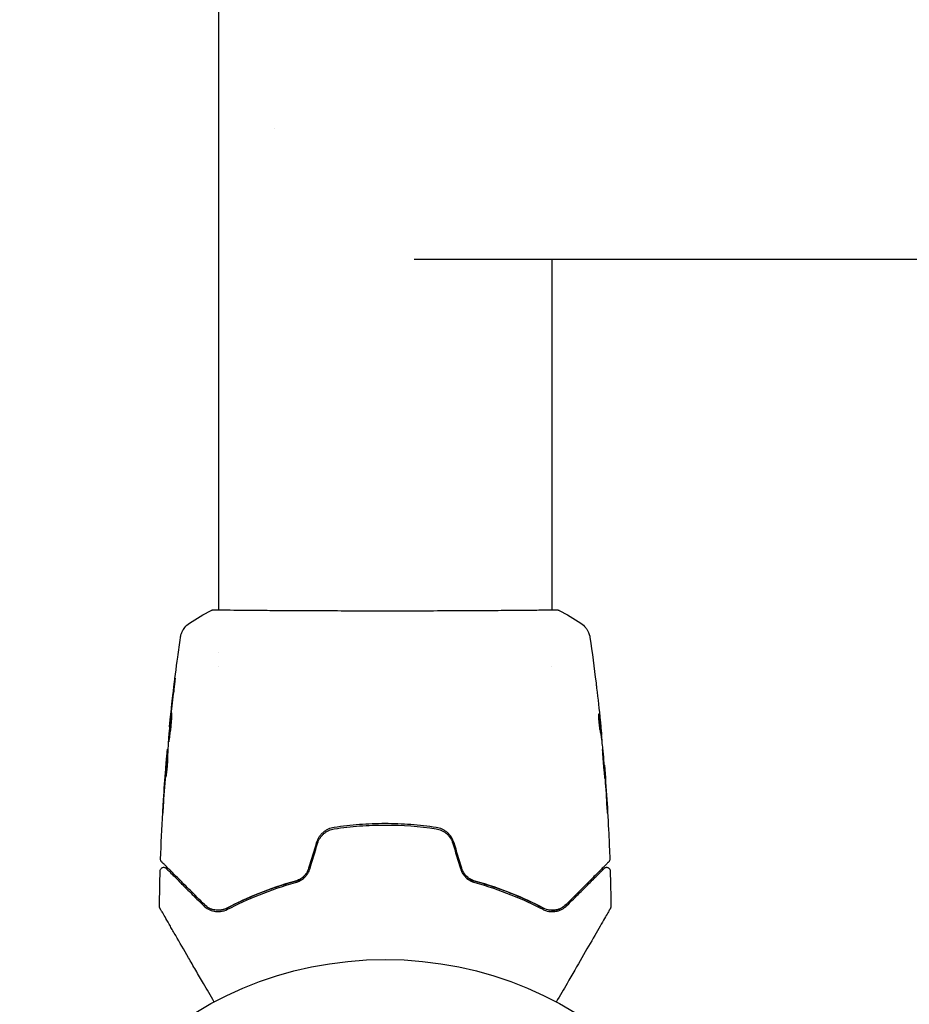
# Model space of a CAD drawing. Units: millimetres. Extents: x -5000 to 5000, y -5100 to 5100.
# Drawn here: x -3502 to -3373, y -3503 to -3360 of the extents above; entities that cross this region are included whole.
import ezdxf

# ---------------------------------------------------------------- set-up
doc = ezdxf.new("R2010")
doc.units = ezdxf.units.MM
doc.layers.add('2d', color=230, linetype='Continuous')

msp = doc.modelspace()

# ---------------------------------------------------------------- linework, layer by layer
at = {"layer": '2d'}
for p, q in [((-3473.35, -1805.75), (-3473.35, -3445.46)), ((-3445.01, -3394.61), (-3043.39, -3394.61)), ((-3425.05, -3394.61), (-3425.05, -3445.46)), ((-3473.35, -3445.51), (-3473.35, -3445.51)), ((-3425.05, -3445.51), (-3425.05, -3445.51)), ((-3473.35, -3451.69), (-3473.35, -3451.69)), ((-3473.35, -3453.66), (-3473.35, -3453.66)), ((-3425.05, -3453.66), (-3425.05, -3453.66)), ((-3480.44, -3462.39), (-3480.47, -3462.39)), ((-3417.92, -3463.6), (-3417.82, -3463.6)), ((-3417.78, -3464.64), (-3417.73, -3464.64)), ((-3480.71, -3465.66), (-3480.76, -3465.66)), ((-3480.76, -3466.7), (-3480.85, -3466.7)), ((-3417.46, -3467.92), (-3417.43, -3467.92))]:
    msp.add_line(p, q, dxfattribs=at)
msp.add_circle((-3449.2, -3549.15), 53, dxfattribs=at)
msp.add_ellipse((-3446.61, -3375.61), major_axis=(0, -19), ratio=0.984808, start_param=4.711828, end_param=4.71295, dxfattribs=at)
for points in [[(-3477.57, -3447.38), (-3476.55, -3446.72), (-3475.51, -3446.1), (-3474.43, -3445.53)], [(-3474.43, -3445.53), (-3474.43, -3445.53), (-3474.43, -3445.53), (-3474.43, -3445.53)], [(-3425.05, -3445.42), (-3424.7, -3445.43), (-3424.44, -3445.44), (-3424.29, -3445.46)], [(-3423.97, -3445.53), (-3423.97, -3445.53), (-3423.97, -3445.53), (-3423.97, -3445.53)], [(-3423.97, -3445.53), (-3422.89, -3446.1), (-3421.85, -3446.72), (-3420.83, -3447.38)], [(-3477.57, -3447.38), (-3477.57, -3447.38), (-3477.57, -3447.38), (-3477.57, -3447.38)], [(-3420.83, -3447.38), (-3420.83, -3447.38), (-3420.83, -3447.38), (-3420.83, -3447.38)], [(-3478.89, -3449.47), (-3478.89, -3449.47), (-3478.89, -3449.47), (-3478.89, -3449.47)], [(-3419.51, -3449.47), (-3419.19, -3451.66), (-3418.9, -3453.85), (-3418.63, -3456.05)], [(-3480.25, -3460.25), (-3480.1, -3458.9), (-3479.94, -3457.54), (-3479.78, -3456.19)], [(-3479.87, -3457.24), (-3480.01, -3458.37), (-3480.14, -3459.5), (-3480.27, -3460.64)], [(-3418.54, -3456.79), (-3418.36, -3458.36), (-3418.18, -3459.92), (-3418.02, -3461.49)], [(-3480.36, -3461.28), (-3480.32, -3460.96), (-3480.29, -3460.61), (-3480.25, -3460.25)], [(-3480.3, -3460.92), (-3480.31, -3461.06), (-3480.33, -3461.22), (-3480.34, -3461.36)], [(-3480.27, -3460.64), (-3480.28, -3460.73), (-3480.29, -3460.82), (-3480.3, -3460.92)], [(-3418.2, -3460.76), (-3418.2, -3460.76), (-3418.2, -3460.76), (-3418.2, -3460.76)], [(-3480.34, -3461.36), (-3480.45, -3462.49), (-3480.56, -3463.63), (-3480.65, -3464.77)], [(-3417.87, -3463.04), (-3417.9, -3462.68), (-3417.94, -3462.33), (-3417.97, -3461.98)], [(-3417.95, -3463.45), (-3417.94, -3463.47), (-3417.94, -3463.49), (-3417.94, -3463.5)], [(-3417.91, -3463.6), (-3417.9, -3463.68), (-3417.9, -3463.75), (-3417.89, -3463.83)], [(-3480.65, -3464.77), (-3480.66, -3464.84), (-3480.66, -3464.89), (-3480.67, -3464.93)], [(-3417.78, -3464.65), (-3417.78, -3464.64), (-3417.78, -3464.64), (-3417.78, -3464.64)], [(-3417.73, -3464.64), (-3417.73, -3464.64), (-3417.73, -3464.59), (-3417.74, -3464.48)], [(-3480.79, -3465.82), (-3480.77, -3465.71), (-3480.77, -3465.66), (-3480.76, -3465.66)], [(-3480.77, -3466.7), (-3480.76, -3466.62), (-3480.76, -3466.54), (-3480.75, -3466.46)], [(-3480.71, -3465.66), (-3480.71, -3465.66), (-3480.71, -3465.65), (-3480.71, -3465.63)], [(-3417.69, -3465.37), (-3417.69, -3465.41), (-3417.68, -3465.46), (-3417.68, -3465.53)], [(-3417.68, -3465.53), (-3417.57, -3466.67), (-3417.47, -3467.81), (-3417.37, -3468.95)], [(-3481.02, -3468.51), (-3480.99, -3468.09), (-3480.95, -3467.68), (-3480.92, -3467.26)], [(-3481.04, -3468.81), (-3481.16, -3470.38), (-3481.27, -3471.94), (-3481.37, -3473.51)], [(-3481.34, -3473), (-3481.24, -3471.5), (-3481.14, -3470), (-3481.02, -3468.51)], [(-3417.37, -3468.95), (-3417.36, -3469.08), (-3417.35, -3469.24), (-3417.34, -3469.38)], [(-3417.27, -3470.05), (-3417.29, -3469.69), (-3417.32, -3469.35), (-3417.34, -3469.03)], [(-3417.34, -3469.38), (-3417.33, -3469.48), (-3417.32, -3469.57), (-3417.32, -3469.67)], [(-3481, -3469.72), (-3481.01, -3469.72), (-3481.01, -3469.67), (-3481, -3469.57)], [(-3417.32, -3469.67), (-3417.24, -3470.8), (-3417.16, -3471.93), (-3417.09, -3473.07)], [(-3417.01, -3474.11), (-3417.08, -3472.76), (-3417.17, -3471.4), (-3417.27, -3470.05)], [(-3481.77, -3481.62), (-3481.69, -3479.37), (-3481.58, -3477.12), (-3481.45, -3474.87)], [(-3459.19, -3479.25), (-3459.56, -3480.47), (-3459.93, -3481.69), (-3460.3, -3482.91)], [(-3460.1, -3482.97), (-3459.74, -3481.75), (-3459.37, -3480.53), (-3459, -3479.31)], [(-3439.4, -3479.31), (-3439.03, -3480.53), (-3438.66, -3481.75), (-3438.3, -3482.97)], [(-3438.1, -3482.91), (-3438.47, -3481.69), (-3438.84, -3480.47), (-3439.21, -3479.25)], [(-3416.63, -3481.62), (-3416.63, -3481.62), (-3416.63, -3481.62), (-3416.63, -3481.62)], [(-3481.93, -3488.47), (-3481.91, -3486.74), (-3481.87, -3485), (-3481.82, -3483.27)], [(-3481.82, -3483.27), (-3481.82, -3483.27), (-3481.82, -3483.27), (-3481.82, -3483.27)], [(-3416.58, -3483.27), (-3416.53, -3485), (-3416.49, -3486.74), (-3416.47, -3488.47)], [(-3425.36, -3488.99), (-3425.35, -3488.99), (-3425.34, -3488.99), (-3425.33, -3488.99)], [(-3425.08, -3489.01), (-3424.84, -3489.02), (-3424.61, -3489), (-3424.4, -3488.96)], [(-3424.32, -3488.94), (-3424.09, -3488.89), (-3423.86, -3488.8), (-3423.66, -3488.69)], [(-3416.47, -3488.47), (-3416.47, -3488.47), (-3416.47, -3488.47), (-3416.47, -3488.47)]]:
    msp.add_open_spline(points, degree=3, dxfattribs=at)
for points, knots in [([(-3474.43, -3445.53), (-3474.41, -3445.52), (-3474.39, -3445.51), (-3474.36, -3445.5), (-3474.35, -3445.5), (-3474.33, -3445.49), (-3474.32, -3445.49), (-3474.29, -3445.48), (-3474.28, -3445.48), (-3474.25, -3445.47), (-3474.24, -3445.47), (-3474.16, -3445.46), (-3474.09, -3445.46), (-3473.82, -3445.44), (-3473.61, -3445.43), (-3473.35, -3445.42)], [0, 0, 0, 0, 0.08967, 0.08967, 0.177956, 0.177956, 0.300553, 0.300553, 0.549551, 0.549551, 1.295306, 1.295306, 3.533488, 3.533488, 6.484701, 6.484701, 6.484701, 6.484701]), ([(-3474.18, -3445.47), (-3474.18, -3445.47), (-3474.18, -3445.47), (-3474.16, -3445.47), (-3474.12, -3445.47), (-3474.08, -3445.47)], [1.447432, 1.447432, 1.447432, 1.447432, 1.889054, 1.889054, 3.147621, 3.147621, 3.147621, 3.147621]), ([(-3474.08, -3445.47), (-3474.06, -3445.47), (-3474.05, -3445.47), (-3473.96, -3445.47), (-3473.88, -3445.46), (-3473.51, -3445.45), (-3473.12, -3445.46), (-3472.07, -3445.47), (-3471.39, -3445.47), (-3469.82, -3445.49), (-3468.91, -3445.5), (-3466.91, -3445.52), (-3465.81, -3445.52), (-3463.44, -3445.54), (-3462.16, -3445.55), (-3459.5, -3445.56), (-3458.1, -3445.56), (-3455.22, -3445.57), (-3453.74, -3445.58), (-3450.75, -3445.58), (-3449.23, -3445.58), (-3446.23, -3445.58), (-3444.73, -3445.58), (-3441.8, -3445.57), (-3440.36, -3445.56), (-3437.61, -3445.55), (-3436.29, -3445.55), (-3433.81, -3445.53), (-3432.64, -3445.52), (-3430.5, -3445.51), (-3429.53, -3445.5), (-3427.81, -3445.48), (-3427.06, -3445.47), (-3425.82, -3445.46), (-3425.32, -3445.46), (-3424.76, -3445.46), (-3424.6, -3445.46), (-3424.45, -3445.47), (-3424.43, -3445.47), (-3424.39, -3445.47), (-3424.38, -3445.47), (-3424.32, -3445.47), (-3424.29, -3445.47), (-3424.24, -3445.47), (-3424.22, -3445.47), (-3424.22, -3445.47), (-3424.22, -3445.47), (-3424.22, -3445.47)], [0, 0, 0, 0, 0.496623, 0.496623, 1.987167, 1.987167, 6.316635, 6.316635, 10.937769, 10.937769, 15.471381, 15.471381, 19.988652, 19.988652, 24.507311, 24.507311, 29.023294, 29.023294, 33.541352, 33.541352, 38.059258, 38.059258, 42.574381, 42.574381, 47.095258, 47.095258, 51.611872, 51.611872, 56.131645, 56.131645, 60.6496, 60.6496, 65.167666, 65.167666, 69.691772, 69.691772, 71.965953, 71.965953, 72.434944, 72.434944, 72.78668, 72.78668, 73.842206, 73.842206, 74.810187, 74.810187, 74.890195, 74.890195, 74.890195, 74.890195]), ([(-3424.29, -3445.46), (-3424.25, -3445.46), (-3424.21, -3445.47), (-3424.16, -3445.47), (-3424.15, -3445.47), (-3424.13, -3445.48), (-3424.12, -3445.48), (-3424.09, -3445.48), (-3424.08, -3445.49), (-3424.05, -3445.5), (-3424.04, -3445.5), (-3424.01, -3445.51), (-3423.99, -3445.52), (-3423.97, -3445.53)], [0, 0, 0, 0, 1.255639, 1.255639, 1.881372, 1.881372, 2.195206, 2.195206, 2.356823, 2.356823, 2.443442, 2.443442, 2.537028, 2.537028, 2.537028, 2.537028]), ([(-3478.89, -3449.47), (-3478.89, -3449.44), (-3478.88, -3449.41), (-3478.87, -3449.33), (-3478.86, -3449.29), (-3478.84, -3449.2), (-3478.83, -3449.14), (-3478.79, -3449.02), (-3478.77, -3448.95), (-3478.71, -3448.77), (-3478.66, -3448.67), (-3478.52, -3448.37), (-3478.4, -3448.18), (-3478.07, -3447.77), (-3477.83, -3447.55), (-3477.57, -3447.38)], [0, 0, 0, 0, 0.306794, 0.306794, 0.490645, 0.490645, 0.697089, 0.697089, 0.91363, 0.91363, 1.272934, 1.272934, 1.923774, 1.923774, 2.86411, 2.86411, 2.86411, 2.86411]), ([(-3420.83, -3447.38), (-3420.56, -3447.56), (-3420.32, -3447.78), (-3420.02, -3448.16), (-3419.93, -3448.3), (-3419.78, -3448.57), (-3419.71, -3448.71), (-3419.62, -3448.97), (-3419.59, -3449.08), (-3419.55, -3449.22), (-3419.54, -3449.26), (-3419.53, -3449.33), (-3419.52, -3449.37), (-3419.51, -3449.42), (-3419.51, -3449.45), (-3419.51, -3449.47)], [0, 0, 0, 0, 0.972176, 0.972176, 1.453012, 1.453012, 1.923321, 1.923321, 2.282533, 2.282533, 2.439441, 2.439441, 2.635782, 2.635782, 2.847721, 2.847721, 2.847721, 2.847721]), ([(-3480.45, -3462.19), (-3480.12, -3458.88), (-3479.73, -3455.59), (-3479.16, -3451.35), (-3479.03, -3450.41), (-3478.89, -3449.47)], [0, 0, 0, 0, 10.001335, 10.001335, 12.868133, 12.868133, 12.868133, 12.868133]), ([(-3419.51, -3449.47), (-3419.51, -3449.47), (-3419.51, -3449.47), (-3419.51, -3449.47), (-3419.51, -3449.47), (-3419.51, -3449.47)], [0.005429903437, 0.005429903437, 0.005429903437, 0.005429903437, 0.0054332298, 0.0054332298, 0.005435116917, 0.005435116917, 0.005435116917, 0.005435116917]), ([(-3479.78, -3456.19), (-3479.75, -3456.03), (-3479.74, -3455.88), (-3479.71, -3455.69), (-3479.7, -3455.63), (-3479.69, -3455.53), (-3479.68, -3455.49), (-3479.67, -3455.39), (-3479.66, -3455.35), (-3479.66, -3455.35), (-3479.66, -3455.38), (-3479.67, -3455.49), (-3479.68, -3455.53), (-3479.69, -3455.63), (-3479.69, -3455.69), (-3479.71, -3455.81), (-3479.71, -3455.88), (-3479.73, -3456.03), (-3479.74, -3456.11), (-3479.77, -3456.36), (-3479.79, -3456.53), (-3479.83, -3456.89), (-3479.85, -3457.07), (-3479.87, -3457.24)], [0, 0, 0, 0, 0.0005365, 0.0005365, 0.00080475, 0.00080475, 0.001072999, 0.001072999, 0.001609499, 0.001609499, 0.002145999, 0.002145999, 0.002414249, 0.002414249, 0.002682498, 0.002682498, 0.002950748, 0.002950748, 0.003218998, 0.003218998, 0.003755498, 0.003755498, 0.004291997, 0.004291997, 0.004291997, 0.004291997]), ([(-3418.63, -3456.05), (-3418.62, -3456.11), (-3418.62, -3456.17), (-3418.59, -3456.41), (-3418.57, -3456.59), (-3418.54, -3456.79)], [0.0043831083, 0.0043831083, 0.0043831083, 0.0043831083, 0.0046081794, 0.0046081794, 0.0051931773, 0.0051931773, 0.0051931773, 0.0051931773]), ([(-3480.59, -3464.6), (-3480.6, -3464.6), (-3480.6, -3464.58), (-3480.6, -3464.53), (-3480.6, -3464.49), (-3480.59, -3464.38), (-3480.59, -3464.32), (-3480.58, -3464.17), (-3480.57, -3464.08), (-3480.55, -3463.79), (-3480.53, -3463.55), (-3480.48, -3463.05), (-3480.46, -3462.77), (-3480.42, -3462.36), (-3480.4, -3462.22), (-3480.38, -3461.95), (-3480.36, -3461.82), (-3480.33, -3461.57), (-3480.32, -3461.44), (-3480.29, -3461.22), (-3480.28, -3461.11), (-3480.26, -3460.92), (-3480.25, -3460.83), (-3480.23, -3460.68), (-3480.22, -3460.61), (-3480.2, -3460.5), (-3480.2, -3460.46), (-3480.19, -3460.41), (-3480.18, -3460.4), (-3480.18, -3460.4)], [0, 0, 0, 0, 0.000411593, 0.000411593, 0.000823185, 0.000823185, 0.001234778, 0.001234778, 0.00164637, 0.00164637, 0.002469556, 0.002469556, 0.003292741, 0.003292741, 0.003704333, 0.003704333, 0.004115926, 0.004115926, 0.004527519, 0.004527519, 0.004939111, 0.004939111, 0.005350704, 0.005350704, 0.005762297, 0.005762297, 0.006173889, 0.006173889, 0.006585482, 0.006585482, 0.006585482, 0.006585482]), ([(-3480.18, -3460.4), (-3480.18, -3460.4), (-3480.18, -3460.41), (-3480.17, -3460.46), (-3480.17, -3460.5), (-3480.17, -3460.66), (-3480.18, -3460.82), (-3480.19, -3461.11), (-3480.2, -3461.22), (-3480.21, -3461.45), (-3480.22, -3461.57), (-3480.24, -3461.82), (-3480.25, -3461.96), (-3480.28, -3462.23), (-3480.29, -3462.36), (-3480.32, -3462.64), (-3480.34, -3462.78), (-3480.37, -3463.04), (-3480.39, -3463.18), (-3480.42, -3463.43), (-3480.44, -3463.55), (-3480.47, -3463.78), (-3480.48, -3463.88), (-3480.51, -3464.08), (-3480.53, -3464.16), (-3480.55, -3464.32), (-3480.56, -3464.38), (-3480.58, -3464.54), (-3480.59, -3464.6), (-3480.59, -3464.6)], [0.006585482, 0.006585482, 0.006585482, 0.006585482, 0.006997131, 0.006997131, 0.00740878, 0.00740878, 0.008232078, 0.008232078, 0.008643727, 0.008643727, 0.009055376, 0.009055376, 0.009467025, 0.009467025, 0.009878674, 0.009878674, 0.010290323, 0.010290323, 0.010701972, 0.010701972, 0.011113622, 0.011113622, 0.011525271, 0.011525271, 0.01193692, 0.01193692, 0.012348569, 0.012348569, 0.013171867, 0.013171867, 0.013171867, 0.013171867]), ([(-3418.25, -3460.58), (-3418.26, -3460.58), (-3418.26, -3460.6), (-3418.27, -3460.7), (-3418.28, -3460.78), (-3418.28, -3460.96), (-3418.27, -3461.08), (-3418.26, -3461.33), (-3418.25, -3461.47), (-3418.22, -3461.76), (-3418.21, -3461.92), (-3418.17, -3462.21), (-3418.15, -3462.36), (-3418.11, -3462.64), (-3418.09, -3462.76), (-3418.05, -3462.98), (-3418.03, -3463.07), (-3418.01, -3463.15)], [0.000653992, 0.000653992, 0.000653992, 0.000653992, 0.001105677, 0.001105677, 0.001557361, 0.001557361, 0.002009045, 0.002009045, 0.002460729, 0.002460729, 0.002912414, 0.002912414, 0.003364098, 0.003364098, 0.003815782, 0.003815782, 0.004267466, 0.004267466, 0.004267466, 0.004267466]), ([(-3418.28, -3460.89), (-3418.25, -3461.06), (-3418.23, -3461.24), (-3418.17, -3461.64), (-3418.14, -3461.87), (-3418.05, -3462.54), (-3418, -3463), (-3417.95, -3463.45)], [0.000338811, 0.000338811, 0.000338811, 0.000338811, 0.001471609, 0.001471609, 0.002943218, 0.002943218, 0.005886436, 0.005886436, 0.005886436, 0.005886436]), ([(-3418.2, -3460.73), (-3418.21, -3460.68), (-3418.22, -3460.64), (-3418.23, -3460.59), (-3418.24, -3460.58), (-3418.25, -3460.58)], [0, 0, 0, 0, 0.0003269962, 0.0003269962, 0.0006539924, 0.0006539924, 0.0006539924, 0.0006539924]), ([(-3417.84, -3463.45), (-3417.9, -3463), (-3417.95, -3462.54), (-3418.04, -3461.87), (-3418.07, -3461.64), (-3418.13, -3461.19), (-3418.16, -3460.96), (-3418.2, -3460.73)], [0, 0, 0, 0, 0.002943213, 0.002943213, 0.004414819, 0.004414819, 0.005886426, 0.005886426, 0.005886426, 0.005886426]), ([(-3480.47, -3462.39), (-3480.47, -3462.39), (-3480.47, -3462.36), (-3480.46, -3462.26), (-3480.45, -3462.19), (-3480.43, -3462), (-3480.42, -3461.88), (-3480.39, -3461.6), (-3480.37, -3461.45), (-3480.36, -3461.28)], [0, 0, 0, 0, 0.000630277, 0.000630277, 0.001260554, 0.001260554, 0.00189083, 0.00189083, 0.002521107, 0.002521107, 0.002521107, 0.002521107]), ([(-3480.2, -3461.31), (-3480.2, -3461.32), (-3480.21, -3461.32), (-3480.22, -3461.44), (-3480.23, -3461.57), (-3480.26, -3461.82), (-3480.27, -3461.95), (-3480.3, -3462.22), (-3480.32, -3462.36), (-3480.34, -3462.63), (-3480.36, -3462.77), (-3480.38, -3463.04), (-3480.4, -3463.17), (-3480.41, -3463.32), (-3480.41, -3463.35), (-3480.41, -3463.37)], [0.008624974, 0.008624974, 0.008624974, 0.008624974, 0.008646106, 0.008646106, 0.009057633, 0.009057633, 0.009469161, 0.009469161, 0.009880688, 0.009880688, 0.010292215, 0.010292215, 0.010703743, 0.010703743, 0.010787378, 0.010787378, 0.010787378, 0.010787378]), ([(-3418.02, -3461.49), (-3417.99, -3461.83), (-3417.96, -3462.15), (-3417.9, -3462.75), (-3417.87, -3463.02), (-3417.85, -3463.25)], [0, 0, 0, 0, 0.00101414, 0.00101414, 0.002028279, 0.002028279, 0.002028279, 0.002028279]), ([(-3418.01, -3463.15), (-3417.97, -3463.33), (-3417.93, -3463.52), (-3417.88, -3463.89), (-3417.86, -3464.07), (-3417.79, -3464.63), (-3417.74, -3465), (-3417.69, -3465.37)], [0, 0, 0, 0, 0.001186164, 0.001186164, 0.002372329, 0.002372329, 0.004744657, 0.004744657, 0.004744657, 0.004744657]), ([(-3417.74, -3464.48), (-3417.74, -3464.44), (-3417.74, -3464.38), (-3417.76, -3464.2), (-3417.77, -3464.09), (-3417.8, -3463.7), (-3417.83, -3463.38), (-3417.87, -3463.04)], [0, 0, 0, 0, 0.000502189, 0.000502189, 0.001004378, 0.001004378, 0.002008757, 0.002008757, 0.002008757, 0.002008757]), ([(-3417.85, -3463.25), (-3417.84, -3463.34), (-3417.84, -3463.42), (-3417.83, -3463.53), (-3417.83, -3463.57), (-3417.82, -3463.63), (-3417.83, -3463.58), (-3417.84, -3463.45)], [0, 0, 0, 0, 0.00040527, 0.00040527, 0.000810539, 0.000810539, 0.001621079, 0.001621079, 0.001621079, 0.001621079]), ([(-3480.67, -3464.93), (-3480.69, -3465.3), (-3480.71, -3465.67), (-3480.74, -3466.23), (-3480.75, -3466.41), (-3480.77, -3466.78), (-3480.77, -3466.97), (-3480.78, -3467.16)], [0, 0, 0, 0, 0.00236764, 0.00236764, 0.00355146, 0.00355146, 0.00473528, 0.00473528, 0.00473528, 0.00473528]), ([(-3480.92, -3467.26), (-3480.9, -3467.09), (-3480.89, -3466.93), (-3480.86, -3466.62), (-3480.85, -3466.47), (-3480.81, -3466.09), (-3480.8, -3465.9), (-3480.79, -3465.82)], [0, 0, 0, 0, 0.000502062, 0.000502062, 0.001004123, 0.001004123, 0.002008246, 0.002008246, 0.002008246, 0.002008246]), ([(-3417.7, -3465.7), (-3417.71, -3465.7), (-3417.71, -3465.72), (-3417.71, -3465.77), (-3417.71, -3465.81), (-3417.7, -3465.92), (-3417.7, -3465.98), (-3417.69, -3466.13), (-3417.69, -3466.22), (-3417.67, -3466.51), (-3417.66, -3466.75), (-3417.62, -3467.26), (-3417.6, -3467.53), (-3417.56, -3467.94), (-3417.55, -3468.08), (-3417.53, -3468.35), (-3417.51, -3468.48), (-3417.49, -3468.73), (-3417.48, -3468.86), (-3417.45, -3469.08), (-3417.44, -3469.19), (-3417.42, -3469.39), (-3417.42, -3469.47), (-3417.4, -3469.63), (-3417.39, -3469.69), (-3417.38, -3469.8), (-3417.37, -3469.84), (-3417.36, -3469.89), (-3417.36, -3469.9), (-3417.36, -3469.9)], [0, 0, 0, 0, 0.000411281, 0.000411281, 0.000822563, 0.000822563, 0.001233844, 0.001233844, 0.001645125, 0.001645125, 0.002467688, 0.002467688, 0.003290251, 0.003290251, 0.003701532, 0.003701532, 0.004112814, 0.004112814, 0.004524095, 0.004524095, 0.004935376, 0.004935376, 0.005346658, 0.005346658, 0.005757939, 0.005757939, 0.00616922, 0.00616922, 0.006580502, 0.006580502, 0.006580502, 0.006580502]), ([(-3417.36, -3469.9), (-3417.35, -3469.9), (-3417.35, -3469.89), (-3417.35, -3469.84), (-3417.35, -3469.8), (-3417.36, -3469.64), (-3417.37, -3469.48), (-3417.38, -3469.19), (-3417.39, -3469.08), (-3417.41, -3468.85), (-3417.41, -3468.73), (-3417.43, -3468.48), (-3417.44, -3468.35), (-3417.46, -3468.08), (-3417.48, -3467.94), (-3417.5, -3467.67), (-3417.51, -3467.53), (-3417.53, -3467.26), (-3417.54, -3467.13), (-3417.57, -3466.87), (-3417.58, -3466.75), (-3417.6, -3466.53), (-3417.61, -3466.42), (-3417.63, -3466.22), (-3417.64, -3466.14), (-3417.66, -3465.98), (-3417.67, -3465.92), (-3417.69, -3465.76), (-3417.7, -3465.7), (-3417.7, -3465.7)], [0.006580502, 0.006580502, 0.006580502, 0.006580502, 0.006991683, 0.006991683, 0.007402865, 0.007402865, 0.008225229, 0.008225229, 0.008636411, 0.008636411, 0.009047592, 0.009047592, 0.009458774, 0.009458774, 0.009869956, 0.009869956, 0.010281138, 0.010281138, 0.010692319, 0.010692319, 0.011103501, 0.011103501, 0.011514683, 0.011514683, 0.011925865, 0.011925865, 0.012337047, 0.012337047, 0.01315941, 0.01315941, 0.01315941, 0.01315941]), ([(-3480.89, -3467.05), (-3480.91, -3467.28), (-3480.93, -3467.55), (-3480.99, -3468.15), (-3481.01, -3468.47), (-3481.04, -3468.81)], [0, 0, 0, 0, 0.001013144, 0.001013144, 0.002026288, 0.002026288, 0.002026288, 0.002026288]), ([(-3481, -3469.57), (-3480.99, -3469.12), (-3480.97, -3468.66), (-3480.92, -3467.76), (-3480.89, -3467.3), (-3480.86, -3466.85)], [0, 0, 0, 0, 0.00293865, 0.00293865, 0.005877301, 0.005877301, 0.005877301, 0.005877301]), ([(-3480.78, -3467.16), (-3480.78, -3467.3), (-3480.78, -3467.53), (-3480.82, -3468.09), (-3480.85, -3468.4), (-3480.9, -3468.98), (-3480.94, -3469.25), (-3480.98, -3469.62), (-3481, -3469.72), (-3481, -3469.72)], [0, 0, 0, 0, 0.000902006, 0.000902006, 0.001804012, 0.001804012, 0.002706017, 0.002706017, 0.003608023, 0.003608023, 0.003608023, 0.003608023]), ([(-3480.86, -3466.85), (-3480.86, -3466.79), (-3480.86, -3466.74), (-3480.85, -3466.7), (-3480.85, -3466.69), (-3480.86, -3466.75), (-3480.87, -3466.87), (-3480.89, -3467.05)], [0, 0, 0, 0, 0.000405243, 0.000405243, 0.000810487, 0.000810487, 0.001620974, 0.001620974, 0.001620974, 0.001620974]), ([(-3480.77, -3467.03), (-3480.8, -3467.42), (-3480.82, -3467.82), (-3480.85, -3468.31), (-3480.85, -3468.42), (-3480.86, -3468.52)], [0.000382019, 0.000382019, 0.000382019, 0.000382019, 0.002938651, 0.002938651, 0.003618023, 0.003618023, 0.003618023, 0.003618023]), ([(-3417.34, -3469.03), (-3417.36, -3468.85), (-3417.37, -3468.7), (-3417.39, -3468.43), (-3417.4, -3468.31), (-3417.41, -3468.11), (-3417.42, -3468.04), (-3417.43, -3467.94), (-3417.43, -3467.92), (-3417.43, -3467.92)], [0, 0, 0, 0, 0.000629883, 0.000629883, 0.001259766, 0.001259766, 0.001889648, 0.001889648, 0.002519531, 0.002519531, 0.002519531, 0.002519531]), ([(-3417.42, -3467.96), (-3417.16, -3471.27), (-3416.94, -3474.59), (-3416.73, -3479.14), (-3416.68, -3480.38), (-3416.63, -3481.62)], [0, 0, 0, 0, 10.001335, 10.001335, 13.738506, 13.738506, 13.738506, 13.738506]), ([(-3481.46, -3474.91), (-3481.46, -3474.91), (-3481.46, -3474.9), (-3481.45, -3474.85), (-3481.45, -3474.81), (-3481.44, -3474.66), (-3481.43, -3474.52), (-3481.42, -3474.24), (-3481.41, -3474.15), (-3481.4, -3473.94), (-3481.39, -3473.83), (-3481.38, -3473.6), (-3481.37, -3473.48), (-3481.35, -3473.24), (-3481.35, -3473.12), (-3481.34, -3473)], [0.00233533, 0.00233533, 0.00233533, 0.00233533, 0.002690934, 0.002690934, 0.003046538, 0.003046538, 0.003757746, 0.003757746, 0.00411335, 0.00411335, 0.004468954, 0.004468954, 0.004824559, 0.004824559, 0.005180163, 0.005180163, 0.005180163, 0.005180163]), ([(-3481.37, -3473.51), (-3481.38, -3473.71), (-3481.39, -3473.89), (-3481.41, -3474.24), (-3481.42, -3474.39), (-3481.44, -3474.64), (-3481.45, -3474.74), (-3481.45, -3474.84), (-3481.45, -3474.87), (-3481.46, -3474.9), (-3481.46, -3474.91), (-3481.46, -3474.91)], [0, 0, 0, 0, 0.000583833, 0.000583833, 0.001167665, 0.001167665, 0.001751498, 0.001751498, 0.002043414, 0.002043414, 0.00233533, 0.00233533, 0.00233533, 0.00233533]), ([(-3417.09, -3473.07), (-3417.08, -3473.23), (-3417.07, -3473.41), (-3417.06, -3473.68), (-3417.05, -3473.77), (-3417.04, -3473.94), (-3417.03, -3474.03), (-3417.02, -3474.28), (-3417.01, -3474.43), (-3416.99, -3474.68), (-3416.98, -3474.78), (-3416.97, -3474.88), (-3416.97, -3474.91), (-3416.97, -3474.94), (-3416.97, -3474.95), (-3416.97, -3474.95), (-3416.97, -3474.94), (-3416.97, -3474.91), (-3416.97, -3474.88), (-3416.97, -3474.71), (-3416.99, -3474.44), (-3417.01, -3474.11)], [0, 0, 0, 0, 0.000535151, 0.000535151, 0.000802726, 0.000802726, 0.001070302, 0.001070302, 0.001605452, 0.001605452, 0.002140603, 0.002140603, 0.002408178, 0.002408178, 0.002675754, 0.002675754, 0.002943329, 0.002943329, 0.003210905, 0.003210905, 0.004281206, 0.004281206, 0.004281206, 0.004281206]), ([(-3441.79, -3477.01), (-3443.01, -3476.82), (-3444.23, -3476.68), (-3446.72, -3476.5), (-3447.98, -3476.45), (-3450.47, -3476.45), (-3451.71, -3476.5), (-3454.17, -3476.69), (-3455.39, -3476.82), (-3456.61, -3477.01)], [0, 0, 0, 0, 0.00375982, 0.00375982, 0.00751965, 0.00751965, 0.01127947, 0.01127947, 0.01503929, 0.01503929, 0.01503929, 0.01503929]), ([(-3456.58, -3477.21), (-3455.37, -3477.02), (-3454.14, -3476.88), (-3452.29, -3476.74), (-3451.66, -3476.71), (-3450.41, -3476.66), (-3449.79, -3476.65), (-3446.69, -3476.65), (-3444.24, -3476.84), (-3441.82, -3477.21)], [0, 0, 0, 0, 0.00374303, 0.00374303, 0.00561455, 0.00561455, 0.00748606, 0.00748606, 0.01497212, 0.01497212, 0.01497212, 0.01497212]), ([(-3456.61, -3477.01), (-3456.9, -3477.05), (-3457.19, -3477.14), (-3457.59, -3477.32), (-3457.73, -3477.4), (-3457.98, -3477.56), (-3458.1, -3477.65), (-3458.33, -3477.84), (-3458.44, -3477.95), (-3458.64, -3478.18), (-3458.73, -3478.3), (-3458.98, -3478.68), (-3459.1, -3478.96), (-3459.19, -3479.25)], [0, 0, 0, 0, 0.000915866, 0.000915866, 0.001373799, 0.001373799, 0.001831733, 0.001831733, 0.002289666, 0.002289666, 0.002747599, 0.002747599, 0.003663465, 0.003663465, 0.003663465, 0.003663465]), ([(-3459, -3479.31), (-3458.92, -3479.03), (-3458.8, -3478.77), (-3458.57, -3478.42), (-3458.48, -3478.31), (-3458.29, -3478.09), (-3458.19, -3477.99), (-3457.98, -3477.81), (-3457.87, -3477.72), (-3457.63, -3477.57), (-3457.51, -3477.5), (-3457.12, -3477.33), (-3456.86, -3477.25), (-3456.58, -3477.21)], [0, 0, 0, 0, 0.000855596, 0.000855596, 0.001283394, 0.001283394, 0.001711192, 0.001711192, 0.00213899, 0.00213899, 0.002566788, 0.002566788, 0.003422384, 0.003422384, 0.003422384, 0.003422384]), ([(-3441.82, -3477.21), (-3441.54, -3477.25), (-3441.27, -3477.33), (-3440.89, -3477.51), (-3440.77, -3477.57), (-3440.53, -3477.73), (-3440.42, -3477.81), (-3440.2, -3478), (-3440.1, -3478.09), (-3439.92, -3478.31), (-3439.83, -3478.42), (-3439.6, -3478.78), (-3439.48, -3479.03), (-3439.4, -3479.31)], [0, 0, 0, 0, 0.000853481, 0.000853481, 0.001280221, 0.001280221, 0.001706962, 0.001706962, 0.002133702, 0.002133702, 0.002560443, 0.002560443, 0.003413923, 0.003413923, 0.003413923, 0.003413923]), ([(-3439.21, -3479.25), (-3439.3, -3478.96), (-3439.43, -3478.68), (-3439.76, -3478.17), (-3439.96, -3477.94), (-3440.3, -3477.64), (-3440.42, -3477.56), (-3440.68, -3477.39), (-3440.81, -3477.32), (-3441.22, -3477.14), (-3441.5, -3477.05), (-3441.79, -3477.01)], [0, 0, 0, 0, 0.000919101, 0.000919101, 0.001838201, 0.001838201, 0.002297751, 0.002297751, 0.002757302, 0.002757302, 0.003676402, 0.003676402, 0.003676402, 0.003676402]), ([(-3481.62, -3481.99), (-3481.64, -3481.98), (-3481.65, -3481.96), (-3481.68, -3481.93), (-3481.69, -3481.91), (-3481.72, -3481.86), (-3481.74, -3481.82), (-3481.76, -3481.73), (-3481.77, -3481.68), (-3481.77, -3481.62)], [0, 0, 0, 0, 0.0629599, 0.0629599, 0.1249315, 0.1249315, 0.2508956, 0.2508956, 0.4090428, 0.4090428, 0.4090428, 0.4090428]), ([(-3475.42, -3488.19), (-3475.78, -3487.83), (-3476.13, -3487.48), (-3476.81, -3486.81), (-3477.14, -3486.48), (-3478.07, -3485.54), (-3478.64, -3484.97), (-3479.65, -3483.97), (-3480.08, -3483.53), (-3480.54, -3483.08), (-3480.62, -3482.99), (-3480.78, -3482.83), (-3480.86, -3482.76), (-3481.07, -3482.55), (-3481.18, -3482.43), (-3481.36, -3482.25), (-3481.43, -3482.19), (-3481.49, -3482.13), (-3481.5, -3482.11), (-3481.51, -3482.1), (-3481.52, -3482.09), (-3481.55, -3482.06), (-3481.57, -3482.04), (-3481.6, -3482.02), (-3481.61, -3482.01), (-3481.62, -3482), (-3481.62, -3481.99), (-3481.62, -3481.99)], [0, 0, 0, 0, 0.00232139, 0.00232139, 0.00464279, 0.00464279, 0.00928557, 0.00928557, 0.01392836, 0.01392836, 0.01508906, 0.01508906, 0.01624975, 0.01624975, 0.01857115, 0.01857115, 0.02089254, 0.02089254, 0.02205324, 0.02205324, 0.02321393, 0.02321393, 0.02785672, 0.02785672, 0.03249951, 0.03249951, 0.03650692, 0.03650692, 0.03650692, 0.03650692]), ([(-3416.78, -3481.99), (-3416.78, -3481.99), (-3416.78, -3482), (-3416.79, -3482.01), (-3416.8, -3482.02), (-3416.83, -3482.04), (-3416.85, -3482.06), (-3416.88, -3482.1), (-3416.89, -3482.1), (-3416.9, -3482.12), (-3416.92, -3482.13), (-3416.98, -3482.2), (-3417.05, -3482.26), (-3417.23, -3482.45), (-3417.35, -3482.57), (-3417.63, -3482.84), (-3417.79, -3483.01), (-3418.34, -3483.56), (-3418.79, -3484), (-3419.79, -3485.01), (-3420.35, -3485.57), (-3421.59, -3486.8), (-3422.26, -3487.47), (-3422.98, -3488.19)], [0.03687716, 0.03687716, 0.03687716, 0.03687716, 0.04076651, 0.04076651, 0.04529612, 0.04529612, 0.04982573, 0.04982573, 0.05095814, 0.05095814, 0.05209054, 0.05209054, 0.05435535, 0.05435535, 0.05662015, 0.05662015, 0.05888496, 0.05888496, 0.06341457, 0.06341457, 0.06794418, 0.06794418, 0.0724738, 0.0724738, 0.0724738, 0.0724738]), ([(-3416.63, -3481.62), (-3416.63, -3481.68), (-3416.64, -3481.73), (-3416.67, -3481.84), (-3416.69, -3481.89), (-3416.74, -3481.95), (-3416.76, -3481.97), (-3416.78, -3481.99)], [0.0000183, 0.0000183, 0.0000183, 0.0000183, 0.1620246, 0.1620246, 0.3245696, 0.3245696, 0.408602, 0.408602, 0.408602, 0.408602]), ([(-3481.82, -3483.27), (-3481.82, -3483.22), (-3481.81, -3483.16), (-3481.77, -3483.06), (-3481.74, -3483.01), (-3481.67, -3482.93), (-3481.63, -3482.89), (-3481.54, -3482.83), (-3481.49, -3482.81), (-3481.38, -3482.79), (-3481.33, -3482.78), (-3481.22, -3482.79), (-3481.17, -3482.8), (-3481.07, -3482.85), (-3481.02, -3482.88), (-3480.98, -3482.92), (-3480.97, -3482.93), (-3480.97, -3482.93)], [0, 0, 0, 0, 0.16195, 0.16195, 0.324498, 0.324498, 0.487024, 0.487024, 0.649551, 0.649551, 0.812077, 0.812077, 0.974604, 0.974604, 1.137131, 1.137131, 1.15836, 1.15836, 1.15836, 1.15836]), ([(-3480.97, -3482.93), (-3480.97, -3482.93), (-3480.96, -3482.93), (-3480.95, -3482.94), (-3480.95, -3482.95), (-3480.92, -3482.97), (-3480.91, -3482.99), (-3480.88, -3483.02), (-3480.87, -3483.02), (-3480.86, -3483.04), (-3480.86, -3483.04), (-3480.83, -3483.07), (-3480.78, -3483.11), (-3480.58, -3483.32), (-3480.36, -3483.54), (-3479.9, -3484), (-3479.72, -3484.17), (-3479.34, -3484.56), (-3479.13, -3484.77), (-3478.46, -3485.44), (-3477.95, -3485.94), (-3476.83, -3487.06), (-3476.22, -3487.68), (-3475.56, -3488.34)], [0.03558387, 0.03558387, 0.03558387, 0.03558387, 0.03944311, 0.03944311, 0.04382568, 0.04382568, 0.04820825, 0.04820825, 0.04930389, 0.04930389, 0.05039953, 0.05039953, 0.05259082, 0.05259082, 0.05697338, 0.05697338, 0.05916467, 0.05916467, 0.06135595, 0.06135595, 0.06573852, 0.06573852, 0.07012109, 0.07012109, 0.07012109, 0.07012109]), ([(-3460.3, -3482.91), (-3460.37, -3483.14), (-3460.46, -3483.36), (-3460.71, -3483.77), (-3460.87, -3483.96), (-3461.12, -3484.2), (-3461.21, -3484.28), (-3461.4, -3484.42), (-3461.5, -3484.48), (-3461.8, -3484.65), (-3462.02, -3484.74), (-3462.24, -3484.8)], [0, 0, 0, 0, 0.000725564, 0.000725564, 0.001451129, 0.001451129, 0.001813911, 0.001813911, 0.002176693, 0.002176693, 0.002902258, 0.002902258, 0.002902258, 0.002902258]), ([(-3462.19, -3484.99), (-3461.96, -3484.93), (-3461.73, -3484.84), (-3461.3, -3484.6), (-3461.09, -3484.45), (-3460.81, -3484.19), (-3460.73, -3484.09), (-3460.57, -3483.89), (-3460.49, -3483.78), (-3460.28, -3483.45), (-3460.18, -3483.22), (-3460.1, -3482.97)], [0, 0, 0, 0, 0.000784153, 0.000784153, 0.001568305, 0.001568305, 0.001960381, 0.001960381, 0.002352458, 0.002352458, 0.00313661, 0.00313661, 0.00313661, 0.00313661]), ([(-3438.3, -3482.97), (-3438.22, -3483.22), (-3438.11, -3483.46), (-3437.84, -3483.9), (-3437.67, -3484.1), (-3437.4, -3484.36), (-3437.3, -3484.44), (-3437.1, -3484.59), (-3436.99, -3484.66), (-3436.67, -3484.84), (-3436.44, -3484.93), (-3436.21, -3484.99)], [0, 0, 0, 0, 0.000786752, 0.000786752, 0.001573503, 0.001573503, 0.001966879, 0.001966879, 0.002360255, 0.002360255, 0.003147007, 0.003147007, 0.003147007, 0.003147007]), ([(-3436.16, -3484.8), (-3436.38, -3484.74), (-3436.6, -3484.65), (-3437, -3484.42), (-3437.2, -3484.28), (-3437.54, -3483.95), (-3437.69, -3483.77), (-3437.94, -3483.36), (-3438.04, -3483.14), (-3438.1, -3482.91)], [0, 0, 0, 0, 0.000723096, 0.000723096, 0.001446192, 0.001446192, 0.002169288, 0.002169288, 0.002892384, 0.002892384, 0.002892384, 0.002892384]), ([(-3422.84, -3488.34), (-3422.18, -3487.68), (-3421.57, -3487.06), (-3420.72, -3486.22), (-3420.45, -3485.95), (-3419.95, -3485.44), (-3419.71, -3485.21), (-3419.04, -3484.54), (-3418.66, -3484.16), (-3418.2, -3483.7), (-3418.07, -3483.57), (-3417.9, -3483.4), (-3417.85, -3483.34), (-3417.76, -3483.25), (-3417.72, -3483.21), (-3417.62, -3483.11), (-3417.57, -3483.07), (-3417.54, -3483.04), (-3417.54, -3483.04), (-3417.53, -3483.02), (-3417.52, -3483.02), (-3417.49, -3482.99), (-3417.48, -3482.97), (-3417.45, -3482.95), (-3417.45, -3482.94), (-3417.44, -3482.93), (-3417.43, -3482.93), (-3417.43, -3482.93)], [0, 0, 0, 0, 0.00442564, 0.00442564, 0.00663846, 0.00663846, 0.00885128, 0.00885128, 0.01327693, 0.01327693, 0.01548975, 0.01548975, 0.01659616, 0.01659616, 0.01770257, 0.01770257, 0.01991539, 0.01991539, 0.0210218, 0.0210218, 0.02212821, 0.02212821, 0.02655385, 0.02655385, 0.03097949, 0.03097949, 0.03492314, 0.03492314, 0.03492314, 0.03492314]), ([(-3417.43, -3482.93), (-3417.42, -3482.92), (-3417.4, -3482.9), (-3417.37, -3482.88), (-3417.36, -3482.87), (-3417.3, -3482.83), (-3417.26, -3482.82), (-3417.18, -3482.79), (-3417.14, -3482.79), (-3417.06, -3482.78), (-3417.02, -3482.79), (-3416.93, -3482.8), (-3416.89, -3482.82), (-3416.82, -3482.86), (-3416.78, -3482.88), (-3416.72, -3482.94), (-3416.69, -3482.97), (-3416.64, -3483.04), (-3416.62, -3483.07), (-3416.59, -3483.16), (-3416.58, -3483.22), (-3416.58, -3483.27)], [0, 0, 0, 0, 0.060654, 0.060654, 0.120423, 0.120423, 0.246387, 0.246387, 0.372351, 0.372351, 0.498315, 0.498315, 0.624279, 0.624279, 0.750243, 0.750243, 0.876207, 0.876207, 1.002172, 1.002172, 1.160335, 1.160335, 1.160335, 1.160335]), ([(-3472.14, -3488.7), (-3470.71, -3487.95), (-3469.13, -3487.21), (-3466.54, -3486.18), (-3465.65, -3485.86), (-3464.25, -3485.39), (-3463.77, -3485.24), (-3462.81, -3484.96), (-3462.32, -3484.82), (-3461.63, -3484.64), (-3461.43, -3484.59), (-3461.22, -3484.54)], [0, 0, 0, 0, 0.00651672, 0.00651672, 0.00977508, 0.00977508, 0.01140426, 0.01140426, 0.01303345, 0.01303345, 0.01370133, 0.01370133, 0.01370133, 0.01370133]), ([(-3462.24, -3484.8), (-3464.13, -3485.32), (-3465.89, -3485.92), (-3469.18, -3487.24), (-3470.72, -3487.95), (-3472.14, -3488.7)], [0, 0, 0, 0, 0.00623929, 0.00623929, 0.01247858, 0.01247858, 0.01247858, 0.01247858]), ([(-3472.05, -3488.87), (-3470.61, -3488.12), (-3469.08, -3487.41), (-3465.79, -3486.1), (-3464.05, -3485.5), (-3462.19, -3484.99)], [0, 0, 0, 0, 0.0061147, 0.0061147, 0.01222939, 0.01222939, 0.01222939, 0.01222939]), ([(-3437.18, -3484.54), (-3436.97, -3484.59), (-3436.77, -3484.64), (-3435.59, -3484.95), (-3434.62, -3485.24), (-3432.76, -3485.85), (-3431.87, -3486.18), (-3430.15, -3486.86), (-3429.32, -3487.22), (-3427.73, -3487.95), (-3426.97, -3488.32), (-3426.26, -3488.7)], [0.03841577, 0.03841577, 0.03841577, 0.03841577, 0.03907858, 0.03907858, 0.0423315, 0.0423315, 0.04558442, 0.04558442, 0.04883735, 0.04883735, 0.05209027, 0.05209027, 0.05209027, 0.05209027]), ([(-3436.21, -3484.99), (-3434.35, -3485.5), (-3432.61, -3486.1), (-3429.32, -3487.41), (-3427.79, -3488.12), (-3426.35, -3488.87)], [0, 0, 0, 0, 0.0061147, 0.0061147, 0.01222939, 0.01222939, 0.01222939, 0.01222939]), ([(-3426.26, -3488.7), (-3427.68, -3487.95), (-3429.22, -3487.24), (-3432.51, -3485.92), (-3434.27, -3485.32), (-3436.16, -3484.8)], [0, 0, 0, 0, 0.00623929, 0.00623929, 0.01247858, 0.01247858, 0.01247858, 0.01247858]), ([(-3481.86, -3488.72), (-3481.87, -3488.71), (-3481.88, -3488.69), (-3481.89, -3488.66), (-3481.9, -3488.64), (-3481.92, -3488.58), (-3481.93, -3488.52), (-3481.93, -3488.47)], [0, 0, 0, 0, 0.054754, 0.054754, 0.1088548, 0.1088548, 0.2669812, 0.2669812, 0.2669812, 0.2669812]), ([(-3474.01, -3502.32), (-3474.54, -3501.4), (-3475.06, -3500.5), (-3475.94, -3498.97), (-3476.31, -3498.33), (-3477.03, -3497.08), (-3477.38, -3496.48), (-3478.39, -3494.73), (-3479.01, -3493.66), (-3479.71, -3492.45), (-3479.85, -3492.21), (-3480.11, -3491.76), (-3480.23, -3491.54), (-3480.59, -3490.92), (-3480.81, -3490.54), (-3481.18, -3489.9), (-3481.34, -3489.62), (-3481.53, -3489.3), (-3481.58, -3489.2), (-3481.67, -3489.05), (-3481.71, -3488.99), (-3481.74, -3488.93), (-3481.75, -3488.91), (-3481.76, -3488.89), (-3481.77, -3488.89), (-3481.78, -3488.87), (-3481.78, -3488.86), (-3481.8, -3488.83), (-3481.81, -3488.81), (-3481.83, -3488.77), (-3481.84, -3488.75), (-3481.86, -3488.73), (-3481.86, -3488.72), (-3481.86, -3488.72)], [0.00199215, 0.00199215, 0.00199215, 0.00199215, 0.00593492, 0.00593492, 0.00890238, 0.00890238, 0.01186983, 0.01186983, 0.01780475, 0.01780475, 0.01928848, 0.01928848, 0.02077221, 0.02077221, 0.02373967, 0.02373967, 0.02670713, 0.02670713, 0.02819086, 0.02819086, 0.02967459, 0.02967459, 0.03041645, 0.03041645, 0.03115832, 0.03115832, 0.03264205, 0.03264205, 0.0356095, 0.0356095, 0.04154442, 0.04154442, 0.04655546, 0.04655546, 0.04655546, 0.04655546]), ([(-3475.56, -3488.34), (-3475.34, -3488.56), (-3475.1, -3488.73), (-3474.59, -3489), (-3474.31, -3489.1), (-3473.72, -3489.22), (-3473.4, -3489.23), (-3472.74, -3489.15), (-3472.4, -3489.06), (-3472.05, -3488.87)], [0, 0, 0, 0, 0.001613359, 0.001613359, 0.003226717, 0.003226717, 0.004840076, 0.004840076, 0.006453435, 0.006453435, 0.006453435, 0.006453435]), ([(-3472.14, -3488.7), (-3472.29, -3488.77), (-3472.44, -3488.84), (-3472.75, -3488.93), (-3472.9, -3488.97), (-3473.35, -3489.03), (-3473.64, -3489.02), (-3474.06, -3488.95), (-3474.2, -3488.91), (-3474.47, -3488.82), (-3474.6, -3488.77), (-3474.97, -3488.57), (-3475.21, -3488.41), (-3475.42, -3488.19)], [0, 0, 0, 0, 0.000615532, 0.000615532, 0.001231063, 0.001231063, 0.002462127, 0.002462127, 0.003077658, 0.003077658, 0.00369319, 0.00369319, 0.004924253, 0.004924253, 0.004924253, 0.004924253]), ([(-3474.75, -3488.69), (-3474.53, -3488.81), (-3474.28, -3488.9), (-3474, -3488.96), (-3473.99, -3488.96), (-3473.97, -3488.96)], [0.00163779, 0.00163779, 0.00163779, 0.00163779, 0.003148693, 0.003148693, 0.003243526, 0.003243526, 0.003243526, 0.003243526]), ([(-3473.1, -3488.99), (-3472.95, -3488.98), (-3472.81, -3488.95), (-3472.49, -3488.85), (-3472.31, -3488.79), (-3472.14, -3488.7)], [0.004794546, 0.004794546, 0.004794546, 0.004794546, 0.005510213, 0.005510213, 0.006297386, 0.006297386, 0.006297386, 0.006297386]), ([(-3426.35, -3488.87), (-3426.18, -3488.96), (-3426, -3489.03), (-3425.66, -3489.14), (-3425.49, -3489.17), (-3424.99, -3489.23), (-3424.68, -3489.22), (-3424.24, -3489.13), (-3424.09, -3489.09), (-3423.82, -3488.99), (-3423.68, -3488.93), (-3423.3, -3488.73), (-3423.06, -3488.56), (-3422.84, -3488.34)], [0, 0, 0, 0, 0.000810209, 0.000810209, 0.001620418, 0.001620418, 0.003240837, 0.003240837, 0.004051046, 0.004051046, 0.004861255, 0.004861255, 0.006481673, 0.006481673, 0.006481673, 0.006481673]), ([(-3422.98, -3488.19), (-3423.19, -3488.41), (-3423.43, -3488.57), (-3423.81, -3488.77), (-3423.94, -3488.83), (-3424.21, -3488.92), (-3424.34, -3488.95), (-3424.76, -3489.02), (-3425.05, -3489.03), (-3425.66, -3488.94), (-3425.96, -3488.85), (-3426.26, -3488.7)], [0, 0, 0, 0, 0.001221021, 0.001221021, 0.001831532, 0.001831532, 0.002442042, 0.002442042, 0.003663063, 0.003663063, 0.004884084, 0.004884084, 0.004884084, 0.004884084]), ([(-3416.54, -3488.72), (-3416.54, -3488.72), (-3416.54, -3488.73), (-3416.56, -3488.75), (-3416.57, -3488.77), (-3416.59, -3488.81), (-3416.6, -3488.83), (-3416.62, -3488.86), (-3416.62, -3488.87), (-3416.63, -3488.89), (-3416.64, -3488.89), (-3416.65, -3488.91), (-3416.66, -3488.93), (-3416.69, -3488.99), (-3416.72, -3489.04), (-3416.81, -3489.2), (-3416.87, -3489.29), (-3417.05, -3489.61), (-3417.21, -3489.89), (-3417.59, -3490.54), (-3417.8, -3490.91), (-3418.28, -3491.74), (-3418.54, -3492.19), (-3419.38, -3493.65), (-3420.01, -3494.73), (-3421.35, -3497.06), (-3422.07, -3498.31), (-3423.34, -3500.5), (-3423.86, -3501.4), (-3424.39, -3502.32)], [0.04849628, 0.04849628, 0.04849628, 0.04849628, 0.05354217, 0.05354217, 0.0594913, 0.0594913, 0.06246586, 0.06246586, 0.06395314, 0.06395314, 0.06469679, 0.06469679, 0.06544043, 0.06544043, 0.06692771, 0.06692771, 0.06841499, 0.06841499, 0.07138956, 0.07138956, 0.07436412, 0.07436412, 0.07733869, 0.07733869, 0.08328782, 0.08328782, 0.08923695, 0.08923695, 0.09319251, 0.09319251, 0.09319251, 0.09319251]), ([(-3416.47, -3488.47), (-3416.47, -3488.52), (-3416.48, -3488.58), (-3416.5, -3488.65), (-3416.51, -3488.66), (-3416.52, -3488.69), (-3416.53, -3488.71), (-3416.54, -3488.72)], [0.0000349, 0.0000349, 0.0000349, 0.0000349, 0.1620368, 0.1620368, 0.2142127, 0.2142127, 0.2669736, 0.2669736, 0.2669736, 0.2669736])]:
    msp.add_open_spline(points, degree=3, knots=knots, dxfattribs=at)

doc.saveas('drawing.dxf')
